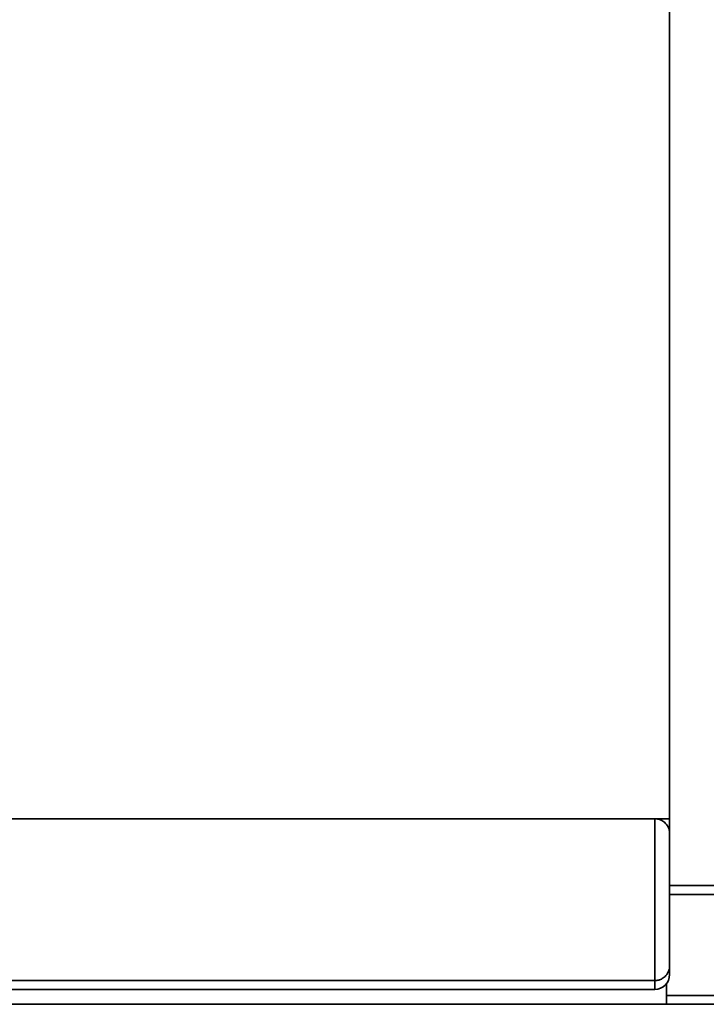
# Paper-space layout 'Blatt2' of a CAD drawing. Units: millimetres. Extents: x 0 to 5940, y 0 to 4200.
# Drawn here: x 624 to 855, y 2492 to 2823 of the extents above; entities that cross this region are included whole.
import ezdxf

# ---------------------------------------------------------------- set-up
doc = ezdxf.new("R2010")
doc.units = ezdxf.units.MM

psp = doc.layouts.new('Blatt2')

# ---------------------------------------------------------------- linework, layer by layer
at = {"color": 7, "linetype": 'Continuous', "lineweight": 35, "ltscale": 10}
for p, q in [((842.36, 2554.38), (842.36, 3039.38)), ((392.36, 2554.38), (842.36, 2554.38)), ((837.36, 2499.88), (837.36, 2554.38)), ((842.36, 2554.38), (842.36, 2549.38)), ((842.36, 2549.38), (842.36, 2504.88)), ((842.36, 2531.88), (938.36, 2531.88)), ((842.36, 2528.88), (938.36, 2528.88)), ((842.36, 2504.88), (842.36, 2501.88)), ((397.36, 2499.88), (837.36, 2499.88)), ((837.36, 2496.88), (837.36, 2499.88)), ((841.36, 2491.88), (841.36, 2498.88)), ((397.36, 2496.88), (837.36, 2496.88)), ((841.36, 2494.88), (938.36, 2494.88)), ((393.36, 2491.88), (841.36, 2491.88)), ((841.36, 2491.88), (938.36, 2491.88))]:
    psp.add_line(p, q, dxfattribs=at)
at = {"color": 7, "linetype": 'Continuous', "lineweight": 35, "ltscale": 100}
psp.add_arc((837.36, 2501.88), 5, 270, 0, dxfattribs=at)
at = {"color": 7, "linetype": 'Continuous', "lineweight": 35, "ltscale": 10}
for points, knots in [([(842.36, 2549.38), (842.36, 2549.39), (842.36, 2549.97), (842.15, 2551.16), (841.26, 2552.69), (839.98, 2553.72), (838.68, 2554.28), (837.8, 2554.35), (837.36, 2554.38)], [0, 0, 0, 0, 0.0014612, 0.2615558, 0.5369718, 0.7302523, 0.8647824, 1, 1, 1, 1]), ([(842.36, 2504.88), (842.36, 2504.88), (842.36, 2504.34), (842.17, 2503.18), (841.33, 2501.66), (840.06, 2500.59), (838.72, 2500), (837.82, 2499.92), (837.36, 2499.88)], [0, 0, 0, 0, 0.001519, 0.240313, 0.509546, 0.709423, 0.854402, 1, 1, 1, 1])]:
    psp.add_open_spline(points, degree=3, knots=knots, dxfattribs=at)

doc.saveas('drawing.dxf')
